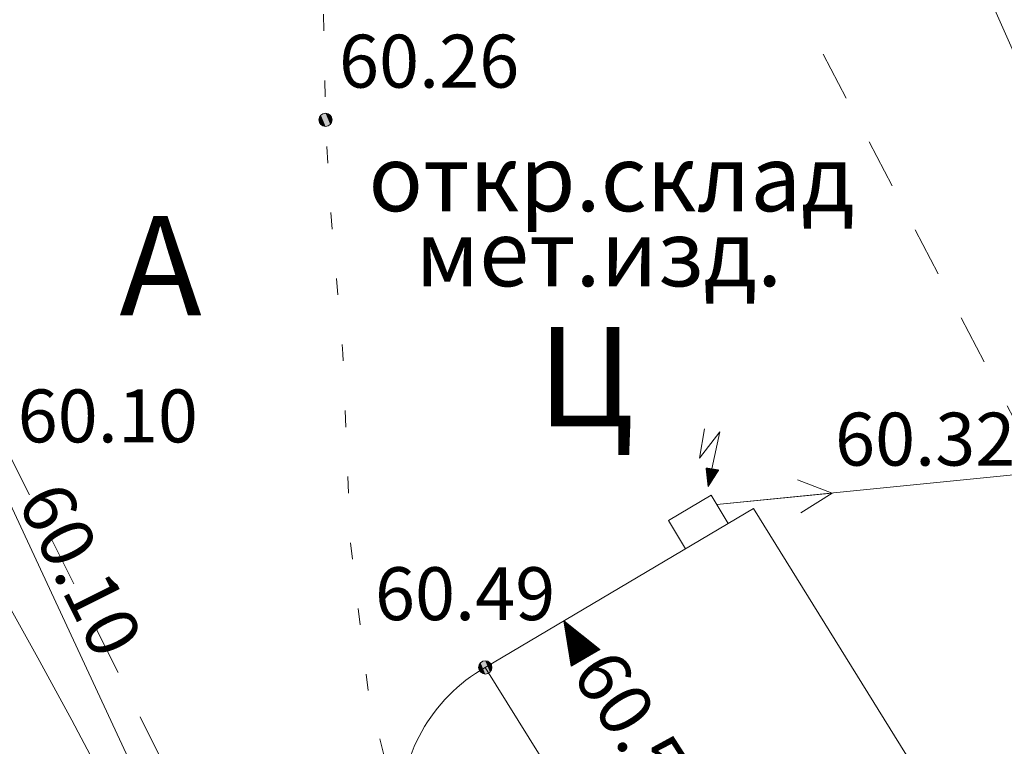
# Model space of a CAD drawing. Units: metres. Extents: x 132151 to 272577, y 98648 to 198270.
# Drawn here: x 133386 to 133416, y 98919 to 98941 of the extents above; entities that cross this region are included whole.
import ezdxf
from ezdxf.enums import TextEntityAlignment as Align

# ---------------------------------------------------------------- set-up
doc = ezdxf.new("R2010")
doc.units = ezdxf.units.M
doc.header["$MEASUREMENT"] = 0
doc.linetypes.add('24', pattern=[3, 1.5, -1.5])
doc.linetypes.add('366', pattern=[2, 0.5, -1.5])
for name, color, linetype, lineweight in [('10 Гидрография', 92, 'Continuous', 20), ('2 Отметки', 174, 'Continuous', 20), ('3 Здания', 7, 'Continuous', 20), ('4 Промышленные объекты', 7, 'Continuous', 20)]:
    doc.layers.add(name, color=color, linetype=linetype, lineweight=lineweight)
doc.layers.add('13 ЛЭП', color=7, linetype='Continuous')
doc.layers.add('5 Дороги', color=7, linetype='Continuous')
doc.styles.add('LIKE11', font='bm431.shx', dxfattribs={"height": 2})
doc.styles.add('LIKE17', font='d431.shx', dxfattribs={"height": 0.8})

# ---------------------------------------------------------------- blocks, each defined once
blk = doc.blocks.new('*U12')
at = {"linetype": 'Continuous'}
for points in [[(-0.1, 0, -5.302), (-0.071, -0.071, -5.302), (-0.071, 0.071, -5.302)], [(-0.071, 0.071, -5.302), (0, -0.1, -5.302), (0, 0.1, -5.302)], [(0, -0.1, -5.302), (-0.071, 0.071, -5.302), (-0.071, -0.071, -5.302)], [(0, 0.1, -5.302), (0.071, -0.071, -5.302), (0.071, 0.071, -5.302)], [(0.071, -0.071, -5.302), (0, 0.1, -5.302), (0, -0.1, -5.302)], [(0.1, 0, -5.302), (0.071, 0.071, -5.302), (0.071, -0.071, -5.302)]]:
    blk.add_solid(points, dxfattribs=at)
blk = doc.blocks.new('M5_0_500')
at = {"linetype": 'Continuous'}
blk.add_circle((0, 0), 0.1, dxfattribs=at)
blk.add_blockref('*U12', (0, 0), dxfattribs=at)
blk = doc.blocks.new('g025')
at = {"color": 0, "lineweight": 20}
for p, q in [((-0.25, 0.65), (0.25, 0.65)), ((0, 0), (-0.25, 0.65)), ((0.25, 0.65), (0, 0))]:
    blk.add_line(p, q, dxfattribs=at)
at = {"linetype": 'Continuous', "lineweight": 20}
for p, q in [((-0.25, 0.65), (-0.249, 0.65)), ((-0.249, 0.648), (-0.248, 0.65)), ((-0.249, 0.647), (-0.246, 0.65)), ((-0.248, 0.646), (-0.244, 0.65)), ((-0.248, 0.645), (-0.242, 0.65)), ((-0.247, 0.643), (-0.241, 0.65)), ((-0.247, 0.642), (-0.239, 0.65)), ((-0.246, 0.641), (-0.237, 0.65)), ((-0.246, 0.639), (-0.235, 0.65)), ((-0.245, 0.638), (-0.234, 0.65)), ((-0.245, 0.637), (-0.232, 0.65)), ((-0.244, 0.636), (-0.23, 0.65)), ((-0.244, 0.634), (-0.228, 0.65)), ((-0.243, 0.633), (-0.226, 0.65)), ((-0.243, 0.632), (-0.225, 0.65)), ((-0.242, 0.63), (-0.223, 0.65)), ((-0.242, 0.629), (-0.221, 0.65)), ((-0.242, 0.628), (-0.219, 0.65)), ((-0.241, 0.627), (-0.218, 0.65)), ((-0.241, 0.625), (-0.216, 0.65)), ((-0.24, 0.624), (-0.214, 0.65)), ((-0.24, 0.623), (-0.212, 0.65)), ((-0.239, 0.622), (-0.211, 0.65)), ((-0.239, 0.62), (-0.209, 0.65)), ((-0.238, 0.619), (-0.207, 0.65)), ((-0.238, 0.618), (-0.205, 0.65)), ((-0.237, 0.616), (-0.204, 0.65)), ((-0.237, 0.615), (-0.202, 0.65)), ((-0.236, 0.614), (-0.2, 0.65)), ((-0.236, 0.613), (-0.198, 0.65)), ((-0.235, 0.611), (-0.196, 0.65)), ((-0.235, 0.61), (-0.195, 0.65)), ((-0.234, 0.609), (-0.193, 0.65)), ((-0.234, 0.607), (-0.191, 0.65)), ((-0.233, 0.606), (-0.189, 0.65)), ((-0.233, 0.605), (-0.188, 0.65)), ((-0.232, 0.604), (-0.186, 0.65)), ((-0.232, 0.602), (-0.184, 0.65)), ((-0.231, 0.601), (-0.182, 0.65)), ((-0.231, 0.6), (-0.181, 0.65)), ((-0.23, 0.599), (-0.179, 0.65)), ((-0.23, 0.597), (-0.177, 0.65)), ((-0.229, 0.596), (-0.175, 0.65)), ((-0.229, 0.595), (-0.173, 0.65)), ((-0.228, 0.593), (-0.172, 0.65)), ((-0.228, 0.592), (-0.17, 0.65)), ((-0.227, 0.591), (-0.168, 0.65)), ((-0.227, 0.59), (-0.166, 0.65)), ((-0.226, 0.588), (-0.165, 0.65)), ((-0.226, 0.587), (-0.163, 0.65)), ((-0.225, 0.586), (-0.161, 0.65)), ((-0.225, 0.585), (-0.159, 0.65)), ((-0.224, 0.583), (-0.158, 0.65)), ((-0.224, 0.582), (-0.156, 0.65)), ((-0.223, 0.581), (-0.154, 0.65)), ((-0.223, 0.579), (-0.152, 0.65)), ((-0.222, 0.578), (-0.15, 0.65)), ((-0.222, 0.577), (-0.149, 0.65)), ((-0.221, 0.576), (-0.147, 0.65)), ((-0.221, 0.574), (-0.145, 0.65)), ((-0.22, 0.573), (-0.143, 0.65)), ((-0.22, 0.572), (-0.142, 0.65)), ((-0.219, 0.57), (-0.14, 0.65)), ((-0.219, 0.569), (-0.138, 0.65)), ((-0.218, 0.568), (-0.136, 0.65)), ((-0.218, 0.567), (-0.135, 0.65)), ((-0.217, 0.565), (-0.133, 0.65)), ((-0.217, 0.564), (-0.131, 0.65)), ((-0.216, 0.563), (-0.129, 0.65)), ((-0.216, 0.562), (-0.127, 0.65)), ((-0.215, 0.56), (-0.126, 0.65)), ((-0.215, 0.559), (-0.124, 0.65)), ((-0.214, 0.558), (-0.122, 0.65)), ((-0.214, 0.556), (-0.12, 0.65)), ((-0.214, 0.555), (-0.119, 0.65)), ((-0.213, 0.554), (-0.117, 0.65)), ((-0.213, 0.553), (-0.115, 0.65)), ((-0.212, 0.551), (-0.113, 0.65)), ((-0.212, 0.55), (-0.112, 0.65)), ((-0.211, 0.549), (-0.11, 0.65)), ((-0.211, 0.547), (-0.108, 0.65)), ((-0.21, 0.546), (-0.106, 0.65)), ((-0.21, 0.545), (-0.105, 0.65)), ((-0.209, 0.544), (-0.103, 0.65)), ((-0.209, 0.542), (-0.101, 0.65)), ((-0.208, 0.541), (-0.099, 0.65)), ((-0.208, 0.54), (-0.097, 0.65)), ((-0.207, 0.539), (-0.096, 0.65)), ((-0.207, 0.537), (-0.094, 0.65)), ((-0.206, 0.536), (-0.092, 0.65)), ((-0.206, 0.535), (-0.09, 0.65)), ((-0.205, 0.533), (-0.089, 0.65)), ((-0.205, 0.532), (-0.087, 0.65)), ((-0.204, 0.531), (-0.085, 0.65)), ((-0.204, 0.53), (-0.083, 0.65)), ((-0.203, 0.528), (-0.082, 0.65)), ((-0.203, 0.527), (-0.08, 0.65)), ((-0.202, 0.526), (-0.078, 0.65)), ((-0.202, 0.524), (-0.076, 0.65)), ((-0.201, 0.523), (-0.074, 0.65)), ((-0.201, 0.522), (-0.073, 0.65)), ((-0.2, 0.521), (-0.071, 0.65)), ((-0.2, 0.519), (-0.069, 0.65)), ((-0.199, 0.518), (-0.067, 0.65)), ((-0.199, 0.517), (-0.066, 0.65)), ((-0.198, 0.516), (-0.064, 0.65)), ((-0.198, 0.514), (-0.062, 0.65)), ((-0.197, 0.513), (-0.06, 0.65)), ((-0.197, 0.512), (-0.059, 0.65)), ((-0.196, 0.51), (-0.057, 0.65)), ((-0.196, 0.509), (-0.055, 0.65)), ((-0.195, 0.508), (-0.053, 0.65)), ((-0.195, 0.507), (-0.051, 0.65)), ((-0.194, 0.505), (-0.05, 0.65)), ((-0.194, 0.504), (-0.048, 0.65)), ((-0.193, 0.503), (-0.046, 0.65)), ((-0.193, 0.502), (-0.044, 0.65)), ((-0.192, 0.5), (-0.043, 0.65)), ((-0.192, 0.499), (-0.041, 0.65)), ((-0.191, 0.498), (-0.039, 0.65)), ((-0.191, 0.496), (-0.037, 0.65)), ((-0.19, 0.495), (-0.036, 0.65)), ((-0.19, 0.494), (-0.034, 0.65)), ((-0.189, 0.493), (-0.032, 0.65)), ((-0.189, 0.491), (-0.03, 0.65)), ((-0.188, 0.49), (-0.028, 0.65)), ((-0.188, 0.489), (-0.027, 0.65)), ((-0.187, 0.487), (-0.025, 0.65)), ((-0.187, 0.486), (-0.023, 0.65)), ((-0.187, 0.485), (-0.021, 0.65)), ((-0.186, 0.484), (-0.02, 0.65)), ((-0.186, 0.482), (-0.018, 0.65)), ((-0.185, 0.481), (-0.016, 0.65)), ((-0.185, 0.48), (-0.014, 0.65)), ((-0.184, 0.479), (-0.013, 0.65)), ((-0.184, 0.477), (-0.011, 0.65)), ((-0.183, 0.476), (-0.009, 0.65)), ((-0.183, 0.475), (-0.007, 0.65)), ((-0.182, 0.473), (-0.006, 0.65)), ((-0.182, 0.472), (-0.004, 0.65)), ((-0.181, 0.471), (-0.002, 0.65)), ((-0.181, 0.47), (0, 0.65)), ((-0.18, 0.468), (0.002, 0.65)), ((-0.18, 0.467), (0.003, 0.65)), ((-0.179, 0.466), (0.005, 0.65)), ((-0.179, 0.464), (0.007, 0.65)), ((-0.178, 0.463), (0.009, 0.65)), ((-0.178, 0.462), (0.01, 0.65)), ((-0.177, 0.461), (0.012, 0.65)), ((-0.177, 0.459), (0.014, 0.65)), ((-0.176, 0.458), (0.016, 0.65)), ((-0.176, 0.457), (0.017, 0.65)), ((-0.175, 0.456), (0.019, 0.65)), ((-0.175, 0.454), (0.021, 0.65)), ((-0.174, 0.453), (0.023, 0.65)), ((-0.174, 0.452), (0.025, 0.65)), ((-0.173, 0.45), (0.026, 0.65)), ((-0.173, 0.449), (0.028, 0.65)), ((-0.172, 0.448), (0.03, 0.65)), ((-0.172, 0.447), (0.032, 0.65)), ((-0.171, 0.445), (0.033, 0.65)), ((-0.171, 0.444), (0.035, 0.65)), ((-0.17, 0.443), (0.037, 0.65)), ((-0.17, 0.442), (0.039, 0.65)), ((-0.169, 0.44), (0.04, 0.65)), ((-0.169, 0.439), (0.042, 0.65)), ((-0.168, 0.438), (0.044, 0.65)), ((-0.168, 0.436), (0.046, 0.65)), ((-0.167, 0.435), (0.048, 0.65)), ((-0.167, 0.434), (0.049, 0.65)), ((-0.166, 0.433), (0.051, 0.65)), ((-0.166, 0.431), (0.053, 0.65)), ((-0.165, 0.43), (0.055, 0.65)), ((-0.165, 0.429), (0.056, 0.65)), ((-0.164, 0.427), (0.058, 0.65)), ((-0.164, 0.426), (0.06, 0.65)), ((-0.163, 0.425), (0.062, 0.65)), ((-0.163, 0.424), (0.063, 0.65)), ((-0.162, 0.422), (0.065, 0.65)), ((-0.162, 0.421), (0.067, 0.65)), ((-0.161, 0.42), (0.069, 0.65)), ((-0.161, 0.419), (0.071, 0.65)), ((-0.16, 0.417), (0.072, 0.65)), ((-0.16, 0.416), (0.074, 0.65)), ((-0.159, 0.415), (0.076, 0.65)), ((-0.159, 0.413), (0.078, 0.65)), ((-0.159, 0.412), (0.079, 0.65)), ((-0.158, 0.411), (0.081, 0.65)), ((-0.158, 0.41), (0.083, 0.65)), ((-0.157, 0.408), (0.085, 0.65)), ((-0.157, 0.407), (0.086, 0.65)), ((-0.156, 0.406), (0.088, 0.65)), ((-0.156, 0.404), (0.09, 0.65)), ((-0.155, 0.403), (0.092, 0.65)), ((-0.155, 0.402), (0.093, 0.65)), ((-0.154, 0.401), (0.095, 0.65)), ((-0.154, 0.399), (0.097, 0.65)), ((-0.153, 0.398), (0.099, 0.65)), ((-0.153, 0.397), (0.101, 0.65)), ((-0.152, 0.396), (0.102, 0.65)), ((-0.152, 0.394), (0.104, 0.65)), ((-0.151, 0.393), (0.106, 0.65)), ((-0.151, 0.392), (0.108, 0.65)), ((-0.15, 0.39), (0.109, 0.65)), ((-0.15, 0.389), (0.111, 0.65)), ((-0.149, 0.388), (0.113, 0.65)), ((-0.149, 0.387), (0.115, 0.65)), ((-0.148, 0.385), (0.116, 0.65)), ((-0.148, 0.384), (0.118, 0.65)), ((-0.147, 0.383), (0.12, 0.65)), ((-0.147, 0.382), (0.122, 0.65)), ((-0.146, 0.38), (0.124, 0.65)), ((-0.146, 0.379), (0.125, 0.65)), ((-0.145, 0.378), (0.127, 0.65)), ((-0.145, 0.376), (0.129, 0.65)), ((-0.144, 0.375), (0.131, 0.65)), ((-0.144, 0.374), (0.132, 0.65)), ((-0.143, 0.373), (0.134, 0.65)), ((-0.143, 0.371), (0.136, 0.65)), ((-0.142, 0.37), (0.138, 0.65)), ((-0.142, 0.369), (0.139, 0.65)), ((-0.141, 0.367), (0.141, 0.65)), ((-0.141, 0.366), (0.143, 0.65)), ((-0.14, 0.365), (0.145, 0.65)), ((-0.14, 0.364), (0.147, 0.65)), ((-0.139, 0.362), (0.148, 0.65)), ((-0.139, 0.361), (0.15, 0.65)), ((-0.138, 0.36), (0.152, 0.65)), ((-0.138, 0.359), (0.154, 0.65)), ((-0.137, 0.357), (0.155, 0.65)), ((-0.137, 0.356), (0.157, 0.65)), ((-0.136, 0.355), (0.159, 0.65)), ((-0.136, 0.353), (0.161, 0.65)), ((-0.135, 0.352), (0.162, 0.65)), ((-0.135, 0.351), (0.164, 0.65)), ((-0.134, 0.35), (0.166, 0.65)), ((-0.134, 0.348), (0.168, 0.65)), ((-0.133, 0.347), (0.169, 0.65)), ((-0.133, 0.346), (0.171, 0.65)), ((-0.132, 0.344), (0.173, 0.65)), ((-0.132, 0.343), (0.175, 0.65)), ((-0.132, 0.342), (0.177, 0.65)), ((-0.131, 0.341), (0.178, 0.65)), ((-0.131, 0.339), (0.18, 0.65)), ((-0.13, 0.338), (0.182, 0.65)), ((-0.13, 0.337), (0.184, 0.65)), ((-0.129, 0.336), (0.185, 0.65)), ((-0.129, 0.334), (0.187, 0.65)), ((-0.128, 0.333), (0.189, 0.65)), ((-0.128, 0.332), (0.191, 0.65)), ((-0.127, 0.33), (0.192, 0.65)), ((-0.127, 0.329), (0.194, 0.65)), ((-0.126, 0.328), (0.196, 0.65)), ((-0.126, 0.327), (0.198, 0.65)), ((-0.125, 0.325), (0.2, 0.65)), ((-0.125, 0.324), (0.201, 0.65)), ((-0.124, 0.323), (0.203, 0.65)), ((-0.124, 0.321), (0.205, 0.65)), ((-0.123, 0.32), (0.207, 0.65)), ((-0.123, 0.319), (0.208, 0.65)), ((-0.122, 0.318), (0.21, 0.65)), ((-0.122, 0.316), (0.212, 0.65)), ((-0.121, 0.315), (0.214, 0.65)), ((-0.121, 0.314), (0.215, 0.65)), ((-0.12, 0.313), (0.217, 0.65)), ((-0.12, 0.311), (0.219, 0.65)), ((-0.119, 0.31), (0.221, 0.65)), ((-0.119, 0.309), (0.223, 0.65)), ((-0.118, 0.307), (0.224, 0.65)), ((-0.118, 0.306), (0.226, 0.65)), ((-0.117, 0.305), (0.228, 0.65)), ((-0.117, 0.304), (0.23, 0.65)), ((-0.116, 0.302), (0.231, 0.65)), ((-0.116, 0.301), (0.233, 0.65)), ((-0.115, 0.3), (0.235, 0.65)), ((-0.115, 0.299), (0.237, 0.65)), ((-0.114, 0.297), (0.238, 0.65)), ((-0.114, 0.296), (0.24, 0.65)), ((-0.113, 0.295), (0.242, 0.65)), ((-0.113, 0.293), (0.244, 0.65)), ((-0.112, 0.292), (0.246, 0.65)), ((-0.112, 0.291), (0.247, 0.65)), ((-0.111, 0.29), (0.249, 0.65)), ((-0.111, 0.288), (0.249, 0.649)), ((-0.11, 0.287), (0.248, 0.646)), ((-0.11, 0.286), (0.247, 0.643)), ((-0.109, 0.284), (0.246, 0.64)), ((-0.109, 0.283), (0.245, 0.637)), ((-0.108, 0.282), (0.244, 0.634)), ((-0.108, 0.281), (0.243, 0.631)), ((-0.107, 0.279), (0.242, 0.629)), ((-0.107, 0.278), (0.241, 0.626)), ((-0.106, 0.277), (0.24, 0.623)), ((-0.106, 0.276), (0.238, 0.62)), ((-0.105, 0.274), (0.237, 0.617)), ((-0.105, 0.273), (0.236, 0.614)), ((-0.105, 0.272), (0.235, 0.611)), ((-0.104, 0.27), (0.234, 0.608)), ((-0.104, 0.269), (0.233, 0.606)), ((-0.103, 0.268), (0.232, 0.603)), ((-0.103, 0.267), (0.231, 0.6)), ((-0.102, 0.265), (0.23, 0.597)), ((-0.102, 0.264), (0.228, 0.594)), ((-0.101, 0.263), (0.227, 0.591)), ((-0.101, 0.261), (0.226, 0.588)), ((-0.1, 0.26), (0.225, 0.585)), ((-0.1, 0.259), (0.224, 0.583)), ((-0.099, 0.258), (0.223, 0.58)), ((-0.099, 0.256), (0.222, 0.577)), ((-0.098, 0.255), (0.221, 0.574)), ((-0.098, 0.254), (0.22, 0.571)), ((-0.097, 0.253), (0.219, 0.568)), ((-0.097, 0.251), (0.217, 0.565)), ((-0.096, 0.25), (0.216, 0.562)), ((-0.096, 0.249), (0.215, 0.56)), ((-0.095, 0.247), (0.214, 0.557)), ((-0.095, 0.246), (0.213, 0.554)), ((-0.094, 0.245), (0.212, 0.551)), ((-0.094, 0.244), (0.211, 0.548)), ((-0.093, 0.242), (0.21, 0.545)), ((-0.093, 0.241), (0.209, 0.542)), ((-0.092, 0.24), (0.208, 0.54)), ((-0.092, 0.239), (0.206, 0.537)), ((-0.091, 0.237), (0.205, 0.534)), ((-0.091, 0.236), (0.204, 0.531)), ((-0.09, 0.235), (0.203, 0.528)), ((-0.09, 0.233), (0.202, 0.525)), ((-0.089, 0.232), (0.201, 0.522)), ((-0.089, 0.231), (0.2, 0.519)), ((-0.088, 0.23), (0.199, 0.517)), ((-0.088, 0.228), (0.198, 0.514)), ((-0.087, 0.227), (0.196, 0.511)), ((-0.087, 0.226), (0.195, 0.508)), ((-0.086, 0.224), (0.194, 0.505)), ((-0.086, 0.223), (0.193, 0.502)), ((-0.085, 0.222), (0.192, 0.499)), ((-0.085, 0.221), (0.191, 0.496)), ((-0.084, 0.219), (0.19, 0.494)), ((-0.084, 0.218), (0.189, 0.491)), ((-0.083, 0.217), (0.188, 0.488)), ((-0.083, 0.216), (0.187, 0.485)), ((-0.082, 0.214), (0.185, 0.482)), ((-0.082, 0.213), (0.184, 0.479)), ((-0.081, 0.212), (0.183, 0.476)), ((-0.081, 0.21), (0.182, 0.473)), ((-0.08, 0.209), (0.181, 0.471)), ((-0.08, 0.208), (0.18, 0.468)), ((-0.079, 0.207), (0.179, 0.465)), ((-0.079, 0.205), (0.178, 0.462)), ((-0.078, 0.204), (0.177, 0.459)), ((-0.078, 0.203), (0.175, 0.456)), ((-0.077, 0.201), (0.174, 0.453)), ((-0.077, 0.2), (0.173, 0.45)), ((-0.077, 0.199), (0.172, 0.448)), ((-0.076, 0.198), (0.171, 0.445)), ((-0.076, 0.196), (0.17, 0.442)), ((-0.075, 0.195), (0.169, 0.439)), ((-0.075, 0.194), (0.168, 0.436)), ((-0.074, 0.193), (0.167, 0.433)), ((-0.074, 0.191), (0.166, 0.43)), ((-0.073, 0.19), (0.164, 0.427)), ((-0.073, 0.189), (0.163, 0.425)), ((-0.072, 0.187), (0.162, 0.422)), ((-0.072, 0.186), (0.161, 0.419)), ((-0.071, 0.185), (0.16, 0.416)), ((-0.071, 0.184), (0.159, 0.413)), ((-0.07, 0.182), (0.158, 0.41)), ((-0.07, 0.181), (0.157, 0.407)), ((-0.069, 0.18), (0.156, 0.405)), ((-0.069, 0.179), (0.154, 0.402)), ((-0.068, 0.177), (0.153, 0.399)), ((-0.068, 0.176), (0.152, 0.396)), ((-0.067, 0.175), (0.151, 0.393)), ((-0.067, 0.173), (0.15, 0.39)), ((-0.066, 0.172), (0.149, 0.387)), ((-0.066, 0.171), (0.148, 0.384)), ((-0.065, 0.17), (0.147, 0.382)), ((-0.065, 0.168), (0.146, 0.379)), ((-0.064, 0.167), (0.145, 0.376)), ((-0.064, 0.166), (0.143, 0.373)), ((-0.063, 0.164), (0.142, 0.37)), ((-0.063, 0.163), (0.141, 0.367)), ((-0.062, 0.162), (0.14, 0.364)), ((-0.062, 0.161), (0.139, 0.361)), ((-0.061, 0.159), (0.138, 0.359)), ((-0.061, 0.158), (0.137, 0.356)), ((-0.06, 0.157), (0.136, 0.353)), ((-0.06, 0.156), (0.135, 0.35)), ((-0.059, 0.154), (0.133, 0.347)), ((-0.059, 0.153), (0.132, 0.344)), ((-0.058, 0.152), (0.131, 0.341)), ((-0.058, 0.15), (0.13, 0.338)), ((-0.057, 0.149), (0.129, 0.336)), ((-0.057, 0.148), (0.128, 0.333)), ((-0.056, 0.147), (0.127, 0.33)), ((-0.056, 0.145), (0.126, 0.327)), ((-0.055, 0.144), (0.125, 0.324)), ((-0.055, 0.143), (0.124, 0.321)), ((-0.054, 0.141), (0.122, 0.318)), ((-0.054, 0.14), (0.121, 0.315)), ((-0.053, 0.139), (0.12, 0.313)), ((-0.053, 0.138), (0.119, 0.31)), ((-0.052, 0.136), (0.118, 0.307)), ((-0.052, 0.135), (0.117, 0.304)), ((-0.051, 0.134), (0.116, 0.301)), ((-0.051, 0.133), (0.115, 0.298)), ((-0.05, 0.131), (0.114, 0.295)), ((-0.05, 0.13), (0.112, 0.292)), ((-0.05, 0.129), (0.111, 0.29)), ((-0.049, 0.127), (0.11, 0.287)), ((-0.049, 0.126), (0.109, 0.284)), ((-0.048, 0.125), (0.108, 0.281)), ((-0.048, 0.124), (0.107, 0.278)), ((-0.047, 0.122), (0.106, 0.275)), ((-0.047, 0.121), (0.105, 0.272)), ((-0.046, 0.12), (0.104, 0.269)), ((-0.046, 0.118), (0.103, 0.267)), ((-0.045, 0.117), (0.101, 0.264)), ((-0.045, 0.116), (0.1, 0.261)), ((-0.044, 0.115), (0.099, 0.258)), ((-0.044, 0.113), (0.098, 0.255)), ((-0.043, 0.112), (0.097, 0.252)), ((-0.043, 0.111), (0.096, 0.249)), ((-0.042, 0.11), (0.095, 0.247)), ((-0.042, 0.108), (0.094, 0.244)), ((-0.041, 0.107), (0.093, 0.241)), ((-0.041, 0.106), (0.091, 0.238)), ((-0.04, 0.104), (0.09, 0.235)), ((-0.04, 0.103), (0.089, 0.232)), ((-0.039, 0.102), (0.088, 0.229)), ((-0.039, 0.101), (0.087, 0.226)), ((-0.038, 0.099), (0.086, 0.224)), ((-0.038, 0.098), (0.085, 0.221)), ((-0.037, 0.097), (0.084, 0.218)), ((-0.037, 0.096), (0.083, 0.215)), ((-0.036, 0.094), (0.082, 0.212)), ((-0.036, 0.093), (0.08, 0.209)), ((-0.035, 0.092), (0.079, 0.206)), ((-0.035, 0.09), (0.078, 0.203)), ((-0.034, 0.089), (0.077, 0.201)), ((-0.034, 0.088), (0.076, 0.198)), ((-0.033, 0.087), (0.075, 0.195)), ((-0.033, 0.085), (0.074, 0.192)), ((-0.032, 0.084), (0.073, 0.189)), ((-0.032, 0.083), (0.072, 0.186)), ((-0.031, 0.081), (0.071, 0.183)), ((-0.031, 0.08), (0.069, 0.18)), ((-0.03, 0.079), (0.068, 0.178)), ((-0.03, 0.078), (0.067, 0.175)), ((-0.029, 0.076), (0.066, 0.172)), ((-0.029, 0.075), (0.065, 0.169)), ((-0.028, 0.074), (0.064, 0.166)), ((-0.028, 0.073), (0.063, 0.163)), ((-0.027, 0.071), (0.062, 0.16)), ((-0.027, 0.07), (0.061, 0.157)), ((-0.026, 0.069), (0.059, 0.155)), ((-0.026, 0.067), (0.058, 0.152)), ((-0.025, 0.066), (0.057, 0.149)), ((-0.025, 0.065), (0.056, 0.146)), ((-0.024, 0.064), (0.055, 0.143)), ((-0.024, 0.062), (0.054, 0.14)), ((-0.023, 0.061), (0.053, 0.137)), ((-0.023, 0.06), (0.052, 0.134)), ((-0.022, 0.058), (0.051, 0.132)), ((-0.022, 0.057), (0.05, 0.129)), ((-0.022, 0.056), (0.048, 0.126)), ((-0.021, 0.055), (0.047, 0.123)), ((-0.021, 0.053), (0.046, 0.12)), ((-0.02, 0.052), (0.045, 0.117)), ((-0.02, 0.051), (0.044, 0.114)), ((-0.019, 0.05), (0.043, 0.111)), ((-0.019, 0.048), (0.042, 0.109)), ((-0.018, 0.047), (0.041, 0.106)), ((-0.018, 0.046), (0.04, 0.103)), ((-0.017, 0.044), (0.038, 0.1)), ((-0.017, 0.043), (0.037, 0.097)), ((-0.016, 0.042), (0.036, 0.094)), ((-0.016, 0.041), (0.035, 0.091)), ((-0.015, 0.039), (0.034, 0.089)), ((-0.015, 0.038), (0.033, 0.086)), ((-0.014, 0.037), (0.032, 0.083)), ((-0.014, 0.036), (0.031, 0.08)), ((-0.013, 0.034), (0.03, 0.077)), ((-0.013, 0.033), (0.029, 0.074)), ((-0.012, 0.032), (0.027, 0.071)), ((-0.012, 0.03), (0.026, 0.068)), ((-0.011, 0.029), (0.025, 0.066)), ((-0.011, 0.028), (0.024, 0.063)), ((-0.01, 0.027), (0.023, 0.06)), ((-0.01, 0.025), (0.022, 0.057)), ((-0.009, 0.024), (0.021, 0.054)), ((-0.009, 0.023), (0.02, 0.051)), ((-0.008, 0.021), (0.019, 0.048)), ((-0.008, 0.02), (0.017, 0.045)), ((-0.007, 0.019), (0.016, 0.043)), ((-0.007, 0.018), (0.015, 0.04)), ((-0.006, 0.016), (0.014, 0.037)), ((-0.006, 0.015), (0.013, 0.034)), ((-0.005, 0.014), (0.012, 0.031)), ((-0.005, 0.013), (0.011, 0.028)), ((-0.004, 0.011), (0.01, 0.025)), ((-0.004, 0.01), (0.009, 0.022)), ((-0.003, 0.009), (0.008, 0.02)), ((-0.003, 0.007), (0.006, 0.017)), ((-0.002, 0.006), (0.005, 0.014)), ((-0.002, 0.005), (0.004, 0.011)), ((-0.001, 0.004), (0.003, 0.008)), ((-0.001, 0.002), (0.002, 0.005)), ((0, 0.001), (0.001, 0.002))]:
    blk.add_line(p, q, dxfattribs=at)
blk = doc.blocks.new('g115_1')
at = {"lineweight": 20}
for p, q in [((-1.25, 0.25), (-1.75, 0)), ((0, 0), (-1.75, 0)), ((-1.75, 0), (-1.25, -0.25))]:
    blk.add_line(p, q, dxfattribs=at)
blk = doc.blocks.new('g112')
at = {"color": 0, "lineweight": 20}
for p, q in [((-0.265, 0.855), (-0.107, 1.745)), ((0.351, 1.645), (-0.265, 0.855)), ((0.113, 0.529), (0.351, 1.645))]:
    blk.add_line(p, q, dxfattribs=at)
at = {"linetype": 'Continuous', "lineweight": 20}
for p, q in [((-0.063, 0.556), (0, 0)), ((0.318, 0.497), (-0.063, 0.556)), ((-0.063, 0.556), (-0.063, 0.556)), ((-0.063, 0.554), (-0.061, 0.556)), ((-0.063, 0.553), (-0.06, 0.556)), ((-0.063, 0.551), (-0.058, 0.556)), ((-0.063, 0.549), (-0.057, 0.555)), ((-0.062, 0.548), (-0.055, 0.555)), ((-0.062, 0.546), (-0.054, 0.555)), ((-0.062, 0.545), (-0.052, 0.555)), ((-0.062, 0.543), (-0.05, 0.554)), ((-0.062, 0.541), (-0.049, 0.554)), ((-0.061, 0.54), (-0.047, 0.554)), ((-0.061, 0.538), (-0.046, 0.554)), ((-0.061, 0.537), (-0.044, 0.553)), ((-0.061, 0.535), (-0.043, 0.553)), ((-0.061, 0.533), (-0.041, 0.553)), ((-0.061, 0.532), (-0.04, 0.553)), ((-0.06, 0.53), (-0.038, 0.552)), ((-0.06, 0.529), (-0.037, 0.552)), ((-0.06, 0.527), (-0.035, 0.552)), ((-0.06, 0.526), (-0.034, 0.552)), ((-0.06, 0.524), (-0.032, 0.552)), ((-0.059, 0.522), (-0.031, 0.551)), ((-0.059, 0.521), (-0.029, 0.551)), ((-0.059, 0.519), (-0.028, 0.551)), ((-0.059, 0.518), (-0.026, 0.551)), ((-0.059, 0.516), (-0.024, 0.55)), ((-0.059, 0.514), (-0.023, 0.55)), ((-0.058, 0.513), (-0.021, 0.55)), ((-0.058, 0.511), (-0.02, 0.55)), ((-0.058, 0.51), (-0.018, 0.549)), ((-0.058, 0.508), (-0.017, 0.549)), ((-0.058, 0.507), (-0.015, 0.549)), ((-0.057, 0.505), (-0.014, 0.549)), ((-0.057, 0.503), (-0.012, 0.548)), ((-0.057, 0.502), (-0.011, 0.548)), ((-0.057, 0.5), (-0.009, 0.548)), ((-0.057, 0.499), (-0.008, 0.548)), ((-0.057, 0.497), (-0.006, 0.547)), ((-0.056, 0.495), (-0.005, 0.547)), ((-0.056, 0.494), (-0.003, 0.547)), ((-0.056, 0.492), (-0.001, 0.547)), ((-0.056, 0.491), (0, 0.547)), ((-0.056, 0.489), (0.002, 0.546)), ((-0.055, 0.487), (0.003, 0.546)), ((-0.055, 0.486), (0.005, 0.546)), ((-0.055, 0.484), (0.006, 0.546)), ((-0.055, 0.483), (0.008, 0.545)), ((-0.055, 0.481), (0.009, 0.545)), ((-0.055, 0.48), (0.011, 0.545)), ((-0.054, 0.478), (0.012, 0.545)), ((-0.054, 0.476), (0.014, 0.544)), ((-0.054, 0.475), (0.015, 0.544)), ((-0.054, 0.473), (0.017, 0.544)), ((-0.054, 0.472), (0.018, 0.544)), ((-0.053, 0.47), (0.02, 0.543)), ((-0.053, 0.468), (0.021, 0.543)), ((-0.053, 0.467), (0.023, 0.543)), ((-0.053, 0.465), (0.025, 0.543)), ((-0.053, 0.464), (0.026, 0.542)), ((-0.053, 0.462), (0.028, 0.542)), ((-0.052, 0.46), (0.029, 0.542)), ((-0.052, 0.459), (0.031, 0.542)), ((-0.052, 0.457), (0.032, 0.542)), ((-0.052, 0.456), (0.034, 0.541)), ((-0.052, 0.454), (0.035, 0.541)), ((-0.052, 0.453), (0.037, 0.541)), ((-0.051, 0.451), (0.038, 0.541)), ((-0.051, 0.449), (0.04, 0.54)), ((-0.051, 0.448), (0.041, 0.54)), ((-0.051, 0.446), (0.043, 0.54)), ((-0.051, 0.445), (0.044, 0.54)), ((-0.05, 0.443), (0.046, 0.539)), ((-0.05, 0.441), (0.047, 0.539)), ((-0.05, 0.44), (0.049, 0.539)), ((-0.05, 0.438), (0.051, 0.539)), ((-0.05, 0.437), (0.052, 0.538)), ((-0.05, 0.435), (0.054, 0.538)), ((-0.049, 0.433), (0.055, 0.538)), ((-0.049, 0.432), (0.057, 0.538)), ((-0.049, 0.43), (0.058, 0.537)), ((-0.049, 0.429), (0.06, 0.537)), ((-0.049, 0.427), (0.061, 0.537)), ((-0.048, 0.426), (0.063, 0.537)), ((-0.048, 0.424), (0.064, 0.537)), ((-0.048, 0.422), (0.066, 0.536)), ((-0.048, 0.421), (0.067, 0.536)), ((-0.048, 0.419), (0.069, 0.536)), ((-0.048, 0.418), (0.07, 0.536)), ((-0.047, 0.416), (0.072, 0.535)), ((-0.047, 0.414), (0.073, 0.535)), ((-0.047, 0.413), (0.075, 0.535)), ((-0.047, 0.411), (0.077, 0.535)), ((-0.047, 0.41), (0.078, 0.534)), ((-0.046, 0.408), (0.08, 0.534)), ((-0.046, 0.407), (0.081, 0.534)), ((-0.046, 0.405), (0.083, 0.534)), ((-0.046, 0.403), (0.084, 0.533)), ((-0.046, 0.402), (0.086, 0.533)), ((-0.046, 0.4), (0.087, 0.533)), ((-0.045, 0.399), (0.089, 0.533)), ((-0.045, 0.397), (0.09, 0.532)), ((-0.045, 0.395), (0.092, 0.532)), ((-0.045, 0.394), (0.093, 0.532)), ((-0.045, 0.392), (0.095, 0.532)), ((-0.044, 0.391), (0.096, 0.532)), ((-0.044, 0.389), (0.098, 0.531)), ((-0.044, 0.387), (0.099, 0.531)), ((-0.044, 0.386), (0.101, 0.531)), ((-0.044, 0.384), (0.103, 0.531)), ((-0.044, 0.383), (0.104, 0.53)), ((-0.043, 0.381), (0.106, 0.53)), ((-0.043, 0.38), (0.107, 0.53)), ((-0.043, 0.378), (0.109, 0.53)), ((-0.043, 0.376), (0.11, 0.529)), ((-0.043, 0.375), (0.112, 0.529)), ((-0.042, 0.373), (0.113, 0.529)), ((-0.042, 0.372), (0.115, 0.529)), ((-0.042, 0.37), (0.116, 0.528)), ((-0.042, 0.368), (0.118, 0.528)), ((-0.042, 0.367), (0.119, 0.528)), ((-0.042, 0.365), (0.121, 0.528)), ((-0.041, 0.364), (0.122, 0.527)), ((-0.041, 0.362), (0.124, 0.527)), ((-0.041, 0.36), (0.125, 0.527)), ((-0.041, 0.359), (0.127, 0.527)), ((-0.041, 0.357), (0.129, 0.527)), ((-0.04, 0.356), (0.13, 0.526)), ((-0.04, 0.354), (0.132, 0.526)), ((-0.04, 0.353), (0.133, 0.526)), ((-0.04, 0.351), (0.135, 0.526)), ((-0.04, 0.349), (0.136, 0.525)), ((-0.04, 0.348), (0.138, 0.525)), ((-0.039, 0.346), (0.139, 0.525)), ((-0.039, 0.345), (0.141, 0.525)), ((-0.039, 0.343), (0.142, 0.524)), ((-0.039, 0.341), (0.144, 0.524)), ((-0.039, 0.34), (0.145, 0.524)), ((-0.039, 0.338), (0.147, 0.524)), ((-0.038, 0.337), (0.148, 0.523)), ((-0.038, 0.335), (0.15, 0.523)), ((-0.038, 0.334), (0.151, 0.523)), ((-0.038, 0.332), (0.153, 0.523)), ((-0.038, 0.33), (0.155, 0.522)), ((-0.037, 0.329), (0.156, 0.522)), ((-0.037, 0.327), (0.158, 0.522)), ((-0.037, 0.326), (0.159, 0.522)), ((-0.037, 0.324), (0.161, 0.522)), ((-0.037, 0.322), (0.162, 0.521)), ((-0.037, 0.321), (0.164, 0.521)), ((-0.036, 0.319), (0.165, 0.521)), ((-0.036, 0.318), (0.167, 0.521)), ((-0.036, 0.316), (0.168, 0.52)), ((-0.036, 0.314), (0.17, 0.52)), ((-0.036, 0.313), (0.171, 0.52)), ((-0.035, 0.311), (0.173, 0.52)), ((-0.035, 0.31), (0.174, 0.519)), ((-0.035, 0.308), (0.176, 0.519)), ((-0.035, 0.307), (0.177, 0.519)), ((-0.035, 0.305), (0.179, 0.519)), ((-0.035, 0.303), (0.181, 0.518)), ((-0.034, 0.302), (0.182, 0.518)), ((-0.034, 0.3), (0.184, 0.518)), ((-0.034, 0.299), (0.185, 0.518)), ((-0.034, 0.297), (0.187, 0.517)), ((-0.034, 0.295), (0.188, 0.517)), ((-0.033, 0.294), (0.19, 0.517)), ((-0.033, 0.292), (0.191, 0.517)), ((-0.033, 0.291), (0.193, 0.517)), ((-0.033, 0.289), (0.194, 0.516)), ((-0.033, 0.287), (0.196, 0.516)), ((-0.033, 0.286), (0.197, 0.516)), ((-0.032, 0.284), (0.199, 0.516)), ((-0.032, 0.283), (0.2, 0.515)), ((-0.032, 0.281), (0.202, 0.515)), ((-0.032, 0.28), (0.203, 0.515)), ((-0.032, 0.278), (0.205, 0.515)), ((-0.031, 0.276), (0.207, 0.514)), ((-0.031, 0.275), (0.208, 0.514)), ((-0.031, 0.273), (0.21, 0.514)), ((-0.031, 0.272), (0.211, 0.514)), ((-0.031, 0.27), (0.213, 0.513)), ((-0.031, 0.268), (0.214, 0.513)), ((-0.03, 0.267), (0.216, 0.513)), ((-0.03, 0.265), (0.217, 0.513)), ((-0.03, 0.264), (0.219, 0.512)), ((-0.03, 0.262), (0.22, 0.512)), ((-0.03, 0.261), (0.222, 0.512)), ((-0.029, 0.259), (0.223, 0.512)), ((-0.029, 0.257), (0.225, 0.512)), ((-0.029, 0.256), (0.226, 0.511)), ((-0.029, 0.254), (0.228, 0.511)), ((-0.029, 0.253), (0.23, 0.511)), ((-0.029, 0.251), (0.231, 0.511)), ((-0.028, 0.249), (0.233, 0.51)), ((-0.028, 0.248), (0.234, 0.51)), ((-0.028, 0.246), (0.236, 0.51)), ((-0.028, 0.245), (0.237, 0.51)), ((-0.028, 0.243), (0.239, 0.509)), ((-0.027, 0.241), (0.24, 0.509)), ((-0.027, 0.24), (0.242, 0.509)), ((-0.027, 0.238), (0.243, 0.509)), ((-0.027, 0.237), (0.245, 0.508)), ((-0.027, 0.235), (0.246, 0.508)), ((-0.027, 0.234), (0.248, 0.508)), ((-0.026, 0.232), (0.249, 0.508)), ((-0.026, 0.23), (0.251, 0.507)), ((-0.026, 0.229), (0.252, 0.507)), ((-0.026, 0.227), (0.254, 0.507)), ((-0.026, 0.226), (0.256, 0.507)), ((-0.025, 0.224), (0.257, 0.507)), ((-0.025, 0.222), (0.259, 0.506)), ((-0.025, 0.221), (0.26, 0.506)), ((-0.025, 0.219), (0.262, 0.506)), ((-0.025, 0.218), (0.263, 0.506)), ((-0.025, 0.216), (0.265, 0.505)), ((-0.024, 0.214), (0.266, 0.505)), ((-0.024, 0.213), (0.268, 0.505)), ((-0.024, 0.211), (0.269, 0.505)), ((-0.024, 0.21), (0.271, 0.504)), ((-0.024, 0.208), (0.272, 0.504)), ((-0.024, 0.207), (0.274, 0.504)), ((-0.023, 0.205), (0.275, 0.504)), ((-0.023, 0.203), (0.277, 0.503)), ((-0.023, 0.202), (0.278, 0.503)), ((-0.023, 0.2), (0.28, 0.503)), ((-0.023, 0.199), (0.282, 0.503)), ((-0.022, 0.197), (0.283, 0.502)), ((-0.022, 0.195), (0.285, 0.502)), ((-0.022, 0.194), (0.286, 0.502)), ((-0.022, 0.192), (0.288, 0.502)), ((-0.022, 0.191), (0.289, 0.502)), ((-0.022, 0.189), (0.291, 0.501)), ((-0.021, 0.187), (0.292, 0.501)), ((-0.021, 0.186), (0.294, 0.501)), ((-0.021, 0.184), (0.295, 0.501)), ((-0.021, 0.183), (0.297, 0.5)), ((-0.021, 0.181), (0.298, 0.5)), ((-0.02, 0.18), (0.3, 0.5)), ((-0.02, 0.178), (0.301, 0.5)), ((-0.02, 0.176), (0.303, 0.499)), ((-0.02, 0.175), (0.304, 0.499)), ((-0.02, 0.173), (0.306, 0.499)), ((-0.02, 0.172), (0.308, 0.499)), ((-0.019, 0.17), (0.309, 0.498)), ((-0.019, 0.168), (0.311, 0.498)), ((-0.019, 0.167), (0.312, 0.498)), ((-0.019, 0.165), (0.314, 0.498)), ((-0.019, 0.164), (0.315, 0.497)), ((-0.018, 0.162), (0.317, 0.497)), ((-0.018, 0.161), (0.316, 0.495)), ((-0.018, 0.159), (0.313, 0.49)), ((-0.018, 0.157), (0.31, 0.485)), ((-0.018, 0.156), (0.307, 0.48)), ((-0.018, 0.154), (0.304, 0.476)), ((-0.017, 0.153), (0.301, 0.471)), ((-0.017, 0.151), (0.298, 0.466)), ((-0.017, 0.149), (0.294, 0.461)), ((-0.017, 0.148), (0.291, 0.456)), ((-0.017, 0.146), (0.288, 0.451)), ((-0.016, 0.145), (0.285, 0.446)), ((-0.016, 0.143), (0.282, 0.441)), ((-0.016, 0.141), (0.279, 0.436)), ((-0.016, 0.14), (0.276, 0.431)), ((-0.016, 0.138), (0.273, 0.427)), ((-0.016, 0.137), (0.269, 0.422)), ((-0.015, 0.135), (0.266, 0.417)), ((-0.015, 0.134), (0.263, 0.412)), ((-0.015, 0.132), (0.26, 0.407)), ((-0.015, 0.13), (0.257, 0.402)), ((-0.015, 0.129), (0.254, 0.397)), ((-0.014, 0.127), (0.251, 0.392)), ((-0.014, 0.126), (0.248, 0.387)), ((-0.014, 0.124), (0.244, 0.383)), ((-0.014, 0.122), (0.241, 0.378)), ((-0.014, 0.121), (0.238, 0.373)), ((-0.014, 0.119), (0.235, 0.368)), ((-0.013, 0.118), (0.232, 0.363)), ((-0.013, 0.116), (0.229, 0.358)), ((-0.013, 0.114), (0.226, 0.353)), ((-0.013, 0.113), (0.222, 0.348)), ((-0.013, 0.111), (0.219, 0.343)), ((-0.012, 0.11), (0.216, 0.338)), ((-0.012, 0.108), (0.213, 0.334)), ((-0.012, 0.107), (0.21, 0.329)), ((-0.012, 0.105), (0.207, 0.324)), ((-0.012, 0.103), (0.204, 0.319)), ((-0.012, 0.102), (0.201, 0.314)), ((-0.011, 0.1), (0.197, 0.309)), ((-0.011, 0.099), (0.194, 0.304)), ((-0.011, 0.097), (0.191, 0.299)), ((0, 0), (0.318, 0.497)), ((-0.011, 0.095), (0.188, 0.294)), ((-0.011, 0.094), (0.185, 0.289)), ((-0.011, 0.092), (0.182, 0.285)), ((-0.01, 0.091), (0.179, 0.28)), ((-0.01, 0.089), (0.176, 0.275)), ((-0.01, 0.088), (0.172, 0.27)), ((-0.01, 0.086), (0.169, 0.265)), ((-0.01, 0.084), (0.166, 0.26)), ((-0.009, 0.083), (0.163, 0.255)), ((-0.009, 0.081), (0.16, 0.25)), ((-0.009, 0.08), (0.157, 0.245)), ((-0.009, 0.078), (0.154, 0.241)), ((-0.009, 0.076), (0.151, 0.236)), ((-0.009, 0.075), (0.147, 0.231)), ((-0.008, 0.073), (0.144, 0.226)), ((-0.008, 0.072), (0.141, 0.221)), ((-0.008, 0.07), (0.138, 0.216)), ((-0.008, 0.068), (0.135, 0.211)), ((-0.008, 0.067), (0.132, 0.206)), ((-0.007, 0.065), (0.129, 0.201)), ((-0.007, 0.064), (0.126, 0.196)), ((-0.007, 0.062), (0.122, 0.192)), ((-0.007, 0.061), (0.119, 0.187)), ((-0.007, 0.059), (0.116, 0.182)), ((-0.007, 0.057), (0.113, 0.177)), ((-0.006, 0.056), (0.11, 0.172)), ((-0.006, 0.054), (0.107, 0.167)), ((-0.006, 0.053), (0.104, 0.162)), ((-0.006, 0.051), (0.101, 0.157)), ((-0.006, 0.049), (0.097, 0.152)), ((-0.005, 0.048), (0.094, 0.148)), ((-0.005, 0.046), (0.091, 0.143)), ((-0.005, 0.045), (0.088, 0.138)), ((-0.005, 0.043), (0.085, 0.133)), ((-0.005, 0.041), (0.082, 0.128)), ((-0.005, 0.04), (0.079, 0.123)), ((-0.004, 0.038), (0.075, 0.118)), ((-0.004, 0.037), (0.072, 0.113)), ((-0.004, 0.035), (0.069, 0.108)), ((-0.004, 0.034), (0.066, 0.103)), ((-0.004, 0.032), (0.063, 0.099)), ((-0.003, 0.03), (0.06, 0.094)), ((-0.003, 0.029), (0.057, 0.089)), ((-0.003, 0.027), (0.054, 0.084)), ((-0.003, 0.026), (0.05, 0.079)), ((-0.003, 0.024), (0.047, 0.074)), ((-0.003, 0.022), (0.044, 0.069)), ((-0.002, 0.021), (0.041, 0.064)), ((-0.002, 0.019), (0.038, 0.059)), ((-0.002, 0.018), (0.035, 0.055)), ((-0.002, 0.016), (0.032, 0.05)), ((-0.002, 0.014), (0.029, 0.045)), ((-0.001, 0.013), (0.025, 0.04)), ((-0.001, 0.011), (0.022, 0.035)), ((-0.001, 0.01), (0.019, 0.03)), ((-0.001, 0.008), (0.016, 0.025)), ((-0.001, 0.007), (0.013, 0.02)), ((-0.001, 0.005), (0.01, 0.015)), ((0, 0.003), (0.007, 0.01)), ((0, 0.002), (0.004, 0.006)), ((0, 0), (0, 0.001))]:
    blk.add_line(p, q, dxfattribs=at)

msp = doc.modelspace()

# ---------------------------------------------------------------- linework, layer by layer
at = {"layer": '10 Гидрография', "color": 92, "linetype": 'Continuous', "lineweight": 20}
msp.add_lwpolyline([(133385.747, 98922.761), (133386.545, 98921.314), (133387.576, 98919.423), (133389.265, 98916.247)], dxfattribs=at)
at = {"layer": '13 ЛЭП', "color": 7, "linetype": 'Continuous', "lineweight": 20}
for points in [[(133420.078, 98930.579), (133413.161, 98946.144)], [(133407.086, 98925.94), (133421.5, 98927.38)]]:
    msp.add_lwpolyline(points, dxfattribs=at)
at = {"layer": '3 Здания', "color": 7, "linetype": 'Continuous', "lineweight": 20}
msp.add_lwpolyline([(133380.199, 98937.797), (133394.12, 98907.884)], dxfattribs=at)
msp.add_lwpolyline([(133400.08, 98921.02), (133413.15, 98900.03), (133421.22, 98904.84), (133408.19, 98925.82)], close=True, dxfattribs=at)
at = {"layer": '4 Промышленные объекты', "color": 7, "linetype": 'Continuous', "lineweight": 20}
msp.add_lwpolyline([(133407.425, 98925.367), (133406.916, 98926.228), (133405.625, 98925.464), (133406.134, 98924.603)], dxfattribs=at)
at = {"layer": '5 Дороги', "color": 7, "linetype": '24', "lineweight": 20, "flags": 128}
for points in [[(133325.595, 98830.623), (133348.13, 98847.68), (133348.29, 98847.873), (133348.329, 98848.156), (133348.319, 98848.615), (133348.18, 98849.296), (133347.627, 98850.585), (133346.466, 98852.89), (133344.379, 98856.444), (133343.12, 98858.31), (133336.105, 98867.339), (133335.893, 98867.672), (133335.84, 98867.94), (133339.33, 98871.16), (133343.789, 98864.714), (133347.478, 98859.206), (133349.913, 98855.925), (133351.951, 98853.435), (133352.687, 98852.53), (133353.04, 98852.15), (133353.293, 98852.001), (133353.838, 98851.951), (133354.599, 98852.005), (133355.55, 98852.261), (133356.736, 98852.89), (133362.065, 98856.766), (133372.916, 98864.475), (133382.469, 98871.457), (133388.53, 98876.12), (133393.059, 98879.787), (133394.376, 98880.876), (133395.18, 98881.68), (133396.04, 98882.436), (133397.686, 98884.015), (133397.932, 98884.258), (133399.558, 98886.011), (133400.189, 98886.924), (133400.69, 98887.751), (133400.951, 98888.404), (133401.04, 98888.82), (133401.355, 98890.104), (133401.509, 98891.551), (133401.509, 98892.721), (133401.54, 98894.076), (133401.509, 98894.661), (133401.36, 98895.35), (133400.896, 98897.36), (133399.394, 98900.991), (133394.72, 98909.36), (133385.41, 98928), (133379.31, 98941.13), (133397.2, 98948.425)], [(133406.12, 98947.53), (133416.75, 98927.23), (133422.793, 98917.576), (133415.95, 98913.326)]]:
    msp.add_lwpolyline(points, dxfattribs=at)
at = {"layer": '5 Дороги', "linetype": '366', "lineweight": 20, "flags": 128}
msp.add_lwpolyline([(133397.51, 98916.44), (133396.553, 98920.18), (133396.006, 98924.782), (133395.772, 98930.499), (133395.382, 98935.101), (133395.25, 98937.57), (133395.149, 98942.529), (133395.071, 98946.274), (133395.038, 98947.544)], dxfattribs=at)
at = {"layer": '5 Дороги', "color": 7, "linetype": 'Continuous', "lineweight": 20}
msp.add_lwpolyline([(133400.08, 98921.02, 0.276898), (133397.51, 98916.44), (133397.682, 98915.232), (133397.898, 98914.184), (133398.17, 98913.34), (133405.19, 98901.8, 0.330114), (133410.26, 98899.15), (133411.562, 98899.358), (133412.606, 98899.706), (133413.15, 98900.03)], format="xyb", dxfattribs=at)

# ---------------------------------------------------------------- block references
at = {"layer": '2 Отметки', "color": 174, "linetype": 'Continuous', "lineweight": 20, "xscale": 2, "yscale": 2, "zscale": 2}
for p in [(133395.25, 98937.57), (133400.08, 98921.02)]:
    msp.add_blockref('M5_0_500', p, dxfattribs=at)
at = {"layer": '2 Отметки', "color": 174, "linetype": 'Continuous', "lineweight": 20, "xscale": 2, "yscale": 2, "zscale": 2, "rotation": 210.2575022068659}
msp.add_blockref('g025', (133402.459, 98922.428), dxfattribs=at)
at = {"layer": '4 Промышленные объекты', "color": 7, "linetype": 'Continuous', "lineweight": 20}
msp.add_blockref('g112', (133406.82, 98926.49), dxfattribs=at)
at = {"layer": '4 Промышленные объекты', "color": 7, "linetype": 'Continuous', "lineweight": 20, "xscale": 2, "yscale": 2, "zscale": 2, "rotation": 185.7054169208079}
msp.add_blockref('g115_1', (133407.086, 98925.94), dxfattribs=at)

# ---------------------------------------------------------------- texts
at = {"layer": '2 Отметки', "color": 174, "linetype": 'Continuous', "lineweight": 20, "style": 'LIKE17'}
for s, p in [('60.26', (133395.656, 98938.542)), ('60.10', (133385.938, 98927.821)), ('60.32', (133410.658, 98927.119)), ('60.49', (133396.744, 98922.448))]:
    msp.add_text(s, height=1.6, dxfattribs=at).set_placement(p)
for s, rotation, p in [('60.10', 296.4966, (133385.904, 98926.057)), ('60.54', 302.6386, (133402.655, 98920.84))]:
    msp.add_text(s, height=1.6, rotation=rotation, dxfattribs=at).set_placement(p)
at = {"layer": '5 Дороги', "color": 7, "linetype": 'Continuous', "lineweight": 20, "style": 'LIKE11'}
for s, p in [('откр.склад', (133396.547, 98934.807)), ('мет.изд.', (133397.965, 98932.539))]:
    msp.add_text(s, height=2, dxfattribs=at).set_placement(p)
for s, p in [('А', (133389.016, 98934.662)), ('Ц', (133401.653, 98931.304))]:
    msp.add_text(s, height=3, dxfattribs=at).set_placement(p, align=Align.TOP_LEFT)

doc.saveas('drawing.dxf')
